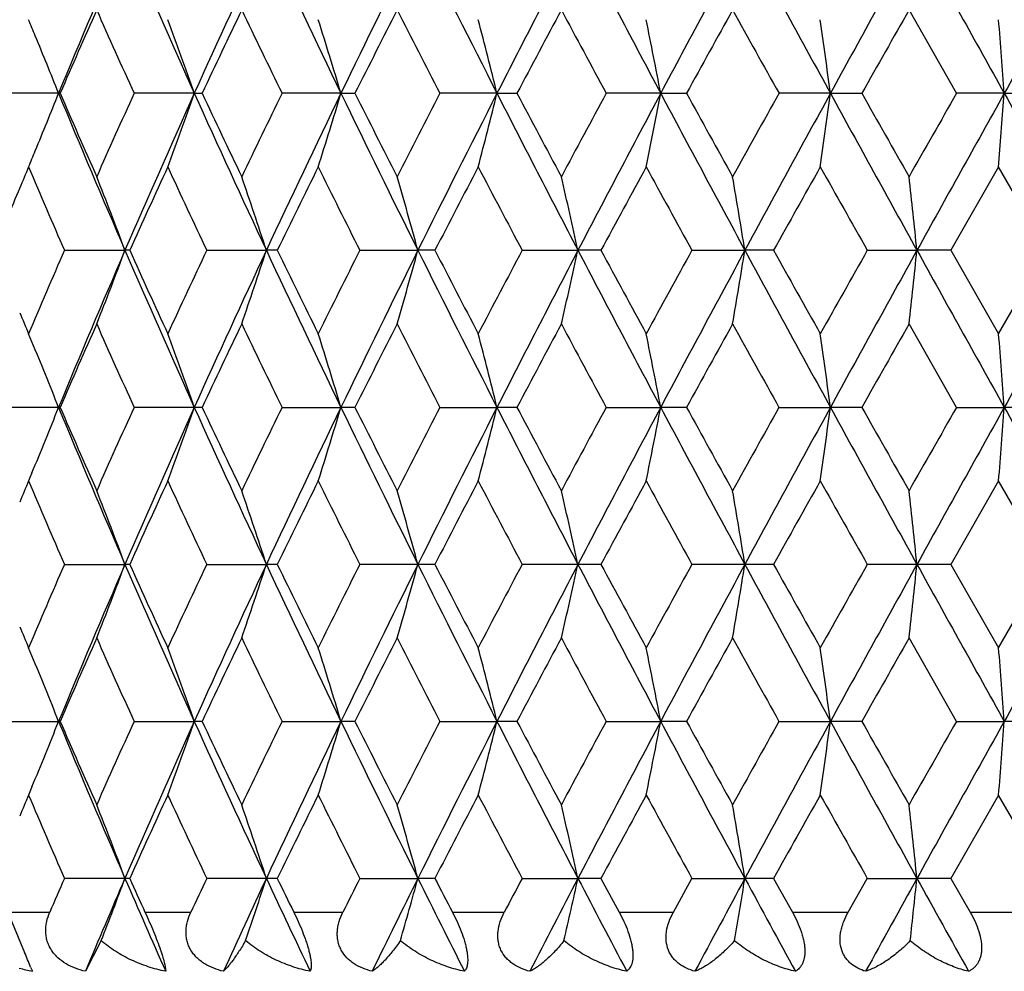
# Model space of a CAD drawing. Units: inches. Extents: x 0 to 11, y 0 to 8.5.
# Drawn here: x 3.3 to 3.5, y 1.7 to 1.9 of the extents above; entities that cross this region are included whole.
import ezdxf

# ---------------------------------------------------------------- set-up
doc = ezdxf.new("R2010")
doc.units = ezdxf.units.IN
doc.header["$LTSCALE"] = 0.605
doc.header["$MEASUREMENT"] = 0
doc.layers.add('ALL_ASSEMBLY_MEMBERS', color=7, linetype='CONTINUOUS')

msp = doc.modelspace()

# ---------------------------------------------------------------- linework, layer by layer
at = {"layer": 'ALL_ASSEMBLY_MEMBERS', "color": 7, "linetype": 'CONTINUOUS'}
for p, q in [((3.4513937579, 1.8860861869), (3.4437071537, 1.8995868053)), ((3.306066427, 1.8860861869), (3.2962147448, 1.8860861869)), ((3.306066427, 1.8860861869), (3.306317472, 1.8860879495)), ((3.3280329452, 1.8860861869), (3.3182860764, 1.8860861869)), ((3.3280329452, 1.8860861869), (3.3292967268, 1.8860879495)), ((3.3517672586, 1.8860861869), (3.3422285225, 1.8860861869)), ((3.3517672586, 1.8860861869), (3.3540303804, 1.8860879495)), ((3.3770177776, 1.8860861869), (3.3677882871, 1.8860861869)), ((3.3770177776, 1.8860861869), (3.38025625, 1.8860879495)), ((3.4035168405, 1.8860861869), (3.3946944306, 1.8860861869)), ((3.4011580329, 1.8741465194), (3.4035168405, 1.8860861869)), ((3.4035168405, 1.8860861869), (3.4076963348, 1.8860879495)), ((3.4309835506, 1.8860861869), (3.422661741, 1.8860861869)), ((3.4293313141, 1.8741465194), (3.4309835506, 1.8860861869)), ((3.4309835506, 1.8860861869), (3.4360597632, 1.8860879495)), ((3.459126754, 1.8860861869), (3.4513937579, 1.8860861869)), ((3.4581986025, 1.8741465194), (3.459126754, 1.8860861869)), ((3.459126754, 1.8860861869), (3.4650458757, 1.8860879495)), ((3.4582086387, 1.8741640481), (3.4504933367, 1.8606633299)), ((3.4659513101, 1.8606633297), (3.4582086387, 1.8741640481)), ((3.3070011973, 1.8606633297), (3.3168138755, 1.8606632748)), ((3.3175715262, 1.8606633297), (3.3168138755, 1.8606632748)), ((3.3300386142, 1.8606633297), (3.3396946051, 1.8606632748)), ((3.3414596094, 1.8606633297), (3.3396946051, 1.8606632748)), ((3.3548225658, 1.8606633297), (3.3642195136, 1.8606632748)), ((3.366973162, 1.8606633297), (3.3642195136, 1.8606632748)), ((3.381090336, 1.8606633297), (3.3901286307, 1.8606632748)), ((3.3938417338, 1.8606633297), (3.3901286307, 1.8606632748)), ((3.4085634799, 1.8606633297), (3.4171473133, 1.8606632748)), ((3.4217805114, 1.8606633297), (3.4171473133, 1.8606632748)), ((3.4369507754, 1.8606633297), (3.4449891567, 1.8606632748)), ((3.4504933367, 1.8606633297), (3.4449891567, 1.8606632748)), ((3.4504933367, 1.8606633299), (3.4582086388, 1.8471629962)), ((3.4582086388, 1.8471629962), (3.4659513101, 1.8606633297)), ((3.4513935142, 1.8352403467), (3.4437071537, 1.8487406857)), ((3.3017510397, 1.845862935), (3.3012092684, 1.8471629962)), ((3.3063168936, 1.8352403467), (3.296214568, 1.8352403467)), ((3.3292960989, 1.8352403467), (3.3182858828, 1.8352403467)), ((3.3422283142, 1.8352403467), (3.3517673948, 1.8352404088)), ((3.3540297097, 1.8352403467), (3.3517673948, 1.8352404088)), ((3.3677880665, 1.8352403467), (3.3770178898, 1.8352404088)), ((3.3802555437, 1.8352403467), (3.3770178898, 1.8352404088)), ((3.3946941998, 1.8352403467), (3.4035169275, 1.8352404088)), ((3.4076956003, 1.8352403467), (3.4035169275, 1.8352404088)), ((3.4226615025, 1.8352403467), (3.4309836114, 1.8352404088)), ((3.4360590083, 1.8352403467), (3.4309836114, 1.8352404088)), ((3.4513935142, 1.8352403467), (3.4591267879, 1.8352404088)), ((3.4650451084, 1.8352403467), (3.4591267879, 1.8352404088)), ((3.3017510268, 1.8246181516), (3.3012092687, 1.8233181495)), ((3.3017510991, 1.8246181244), (3.3012092687, 1.8233181495)), ((3.4582086389, 1.8233181492), (3.4504930594, 1.8098174326)), ((3.4659515891, 1.8098174329), (3.4582086389, 1.8233181492)), ((3.3070014083, 1.8098174329), (3.3168136893, 1.8098174104)), ((3.3175713065, 1.8098174329), (3.3168136893, 1.8098174104)), ((3.330038843, 1.8098174329), (3.3396944429, 1.8098174104)), ((3.3414593729, 1.8098174329), (3.3396944429, 1.8098174104)), ((3.3669729111, 1.8098174329), (3.3548228101, 1.8098174329)), ((3.3938414713, 1.8098174329), (3.3810905932, 1.8098174329)), ((3.42178024, 1.8098174329), (3.4085637472, 1.8098174329)), ((3.4504930594, 1.8098174329), (3.4369510501, 1.8098174329)), ((3.4504930594, 1.8098174326), (3.4582086388, 1.7963168912)), ((3.4582086388, 1.7963168912), (3.4659515891, 1.8098174329)), ((3.4513933521, 1.7843944849), (3.4437071537, 1.7978951491)), ((3.3017510845, 1.7950167605), (3.3012092684, 1.7963168912)), ((3.2962144503, 1.7843944849), (3.3063170167, 1.7843944849)), ((3.318285754, 1.7843944849), (3.3280332075, 1.7843944089)), ((3.3292962326, 1.7843944849), (3.3280332075, 1.7843944089)), ((3.3422281756, 1.7843944849), (3.3517674836, 1.7843944089)), ((3.3540298526, 1.7843944849), (3.3517674836, 1.7843944089)), ((3.3677879196, 1.7843944849), (3.3770179629, 1.7843944089)), ((3.3802556942, 1.7843944849), (3.3770179629, 1.7843944089)), ((3.3946940461, 1.7843944849), (3.4035169841, 1.7843944089)), ((3.4076957569, 1.7843944849), (3.4035169841, 1.7843944089)), ((3.4226613438, 1.7843944849), (3.430983651, 1.7843944089)), ((3.4360591692, 1.7843944849), (3.430983651, 1.7843944089)), ((3.4513933521, 1.7843944849), (3.4591268101, 1.7843944089)), ((3.465045272, 1.7843944849), (3.4591268101, 1.7843944089)), ((3.3017511267, 1.7737717885), (3.3012092683, 1.7724715189)), ((3.3017511982, 1.7737717617), (3.3012092683, 1.7724715189)), ((3.4582086387, 1.772471519), (3.4504934513, 1.7589714572)), ((3.4659511945, 1.7589714571), (3.4582086387, 1.772471519)), ((3.3175716172, 1.7589714571), (3.3070011099, 1.7589714571)), ((3.3414597073, 1.7589714571), (3.3300385193, 1.7589714571)), ((3.3548224645, 1.7589714571), (3.3642195708, 1.7589715401)), ((3.3669732658, 1.7589714571), (3.3642195708, 1.7589715401)), ((3.3810902294, 1.7589714571), (3.3901286765, 1.7589715401)), ((3.3938418424, 1.7589714571), (3.3901286765, 1.7589715401)), ((3.3938418424, 1.7589714572), (3.3967956473, 1.7535116879)), ((3.405564377, 1.7535116879), (3.4085633691, 1.7589714571)), ((3.4085633691, 1.7589714571), (3.4171473473, 1.7589715401)), ((3.4217806236, 1.7589714571), (3.4171473473, 1.7589715401)), ((3.4217806236, 1.7589714572), (3.4248319066, 1.7535116879)), ((3.4338677876, 1.7535116879), (3.4369506616, 1.7589714571)), ((3.4369506616, 1.7589714571), (3.4449891785, 1.7589715401)), ((3.4504934514, 1.7589714571), (3.4449891785, 1.7589715401)), ((3.4504934513, 1.7589714572), (3.4536098681, 1.7535116879)), ((3.2978282181, 1.7535116879), (3.3046416811, 1.7535116879)), ((3.2978282184, 1.7535116879), (3.3005651503, 1.7469780131)), ((3.3200508996, 1.7535116879), (3.3274766848, 1.7535116879)), ((3.344125988, 1.7535116879), (3.3520853803, 1.7535116879)), ((3.3697982815, 1.7535116879), (3.3782069093, 1.7535116879)), ((3.3967956473, 1.7535116879), (3.405564377, 1.7535116879)), ((3.4248319066, 1.7535116879), (3.4338677876, 1.7535116879)), ((3.4536098681, 1.7535116879), (3.4628171177, 1.7535116879)), ((3.3129571386, 1.748893531), (3.3103946485, 1.7439262237)), ((3.3015441487, 1.7446044144), (3.301821771, 1.7439262237))]:
    msp.add_line(p, q, dxfattribs=at)
for centre, radius, start, end in [((4.8875259191, 1.2325128177), 1.7111903091, 156.6218642966, 157.5460487621), ((4.9987982473, 2.6385778089), 1.8324028858, 203.3773033011, 204.2462006482), ((5.1797302736, 1.0520863221), 2.0308468112, 154.9642014194, 155.7533172851), ((5.3318371589, 2.841945779), 2.1987142538, 205.0350799282, 205.7684775969), ((5.5853752841, 0.8078161173), 2.4802562679, 153.577204426, 154.2311604239), ((5.8051825467, 3.1243925515), 2.7256901508, 206.4221964748, 207.0205017106), ((6.1863805563, 0.4533615259), 3.1536041565, 152.4595346379, 152.9792334239), ((6.533500963, 3.5506346246), 3.5450701134, 207.539989612, 208.0043718296), ((7.1763735337, -0.1203622947), 4.2732052532, 151.6086646967, 151.9954421792), ((7.8130681842, 4.2874808712), 4.9969352773, 208.3909851856, 208.7228650167), ((9.1458738064, -1.2457053604), 6.5167544783, 151.0218196061, 151.2770143991), ((10.7109518101, 5.9354444825), 8.3057973278, 208.9779571557, 209.1786246548), ((15.1522716009, -4.6432850114), 13.3926220232, 150.6966644757, 150.8213111822), ((4.8793851741, 1.2047636711), 1.7142767475, 156.0890932902, 156.58174894), ((4.952704571, 2.6269801055), 1.7945048382, 203.9127392203, 204.3851362089), ((5.1779546118, 1.0170630506), 2.0427286287, 154.4034265768, 154.8225778856), ((5.2783572197, 2.8302829909), 2.1540895843, 205.5983711945, 205.997220675), ((5.5938683313, 0.7615388674), 2.5062890264, 152.9944442841, 153.3403205779), ((5.7392791523, 3.1118346255), 2.6695370682, 207.0073074781, 207.3330088812), ((6.2140417528, 0.3877854073), 3.2055032028, 151.8600487935, 152.1333608857), ((6.4443243642, 3.5346710297), 3.466709494, 208.1416554054, 208.3950001093), ((7.2477013012, -0.2250899359), 4.3820897075, 150.9970475489, 151.1986824174), ((7.6717165349, 4.2594890537), 4.8669813858, 209.0046148628, 209.186501092), ((9.3541558925, -1.4577244011), 6.7974217782, 150.4021326463, 150.532922708), ((2.5403919149, 1.5800242063), 0.8245935547, 22.4859028422, 22.6824218071), ((2.6178506856, 1.6370813066), 0.7525702782, 19.3217425492, 20.2863375921), ((2.5532756792, 1.6459878425), 0.8338079779, 16.7355013173, 17.5928041236), ((2.4415007882, 1.6544768676), 0.9637606581, 13.9053248609, 14.6365593163), ((2.2387025084, 1.6626334102), 1.1860536286, 10.8594367507, 11.4463680236), ((1.8283448474, 1.6712261987), 1.6169771701, 7.6359069052, 8.0622841711), ((0.7602522207, 1.6839994975), 2.7064297666, 4.2822099224, 4.5353139658), ((2.6455242669, 1.6238646736), 0.710687039, 21.6520492521, 22.4618032728), ((2.6366600844, 2.1518604318), 0.7202366283, 337.5460020897, 338.3454490135), ((4.8662232857, 2.5306539412), 1.6880630952, 202.447620229, 203.3844667122), ((4.8679519984, 2.5623983172), 1.7017940168, 203.4164442238, 203.912713546), ((4.9401133507, 1.1508375045), 1.7807061332, 155.6130334767, 156.089091094), ((5.0220217335, 1.1233460965), 1.857786441, 155.7597354802, 156.6167605704), ((2.6188514427, 2.1347334431), 0.7515075517, 339.7112037916, 340.6787421925), ((5.151037937, 2.7069246848), 1.9992806306, 204.2404530299, 205.0420282656), ((5.1624266376, 2.7477404167), 2.0255409942, 205.1756437619, 205.5983517757), ((5.2610333161, 0.950263263), 2.1348480932, 154.0009818926, 154.4034262378), ((5.3640718731, 0.9149192007), 2.2343981688, 154.2373787561, 154.9590637187), ((2.584576934, 2.1166071656), 0.8010745321, 342.3820025885, 343.2758272681), ((5.5447760082, 2.9444705511), 2.4350492476, 205.7627691173, 206.4288660328), ((5.571656253, 2.9993975021), 2.4813968888, 206.6579445874, 207.0072905506), ((5.7139957662, 0.6733150015), 2.6411178472, 152.6652387915, 152.9944448491), ((5.8527909934, 0.6238130371), 2.778990198, 152.9852359813, 153.5720658333), ((2.5234731394, 2.0970425758), 0.8792270663, 345.3144698786, 346.1173676611), ((6.1242588639, 3.2867740623), 3.0837088239, 207.014876789, 207.5463551492), ((6.1795332297, 3.3660359134), 3.1664188003, 207.8649523095, 208.1416380112), ((6.4037754596, 0.2593057748), 3.4206699853, 151.6032949783, 151.8600495069), ((6.611197864, 0.1806210197), 3.6328816365, 152.0012405642, 152.4543979941), ((7.0682504825, 3.8345645861), 4.1505229477, 207.9988415602, 208.3970515638), ((7.1862072909, 3.9633128024), 4.3118467945, 208.7996751964, 209.0045948373), ((7.5953582106, -0.4448239354), 4.7795959897, 150.8118361928, 150.9970478525), ((7.9636706629, -0.5972728149), 5.1683966943, 151.28264005, 151.6035097477), ((8.9070943321, 4.8863329586), 6.2441388504, 208.7174147597, 208.9837512351), ((9.2122670031, 5.1495137134), 6.6343455445, 209.4654698418, 209.5994748039), ((10.204231407, -1.9675939663), 7.7750670118, 150.2876486999, 150.4021321579), ((11.1265341144, -2.3943760522), 8.7813149705, 150.8268085307, 151.0166096588), ((14.2097463458, 7.8878120852), 12.3124544818, 209.1732212082, 209.3088031338), ((2.632577719, 2.1535640177), 0.7246601657, 337.3199881189, 337.5447998062), ((4.7888615391, 1.2438640458), 1.6156693262, 157.0382229506, 157.1692764543), ((4.8220294485, 2.5186167488), 1.6517303969, 202.9649666381, 203.4745632829), ((5.0208612797, 1.0904520642), 1.8693371494, 155.2130112114, 155.6679740666), ((5.1004672019, 2.6947125133), 1.9570527394, 204.7889906468, 205.2251320159), ((5.3726194017, 0.872077607), 2.2589625569, 153.6658966621, 154.047351234), ((5.4838499885, 2.9313978653), 2.3831135543, 206.3360726312, 206.6988250232), ((5.8781339902, 0.5647275851), 2.825841142, 152.3946125869, 152.7030810852), ((6.0449531881, 3.2709459419), 3.0141437161, 207.6073159646, 207.8973093147), ((6.6707114068, 0.0912825854), 3.7240546549, 151.3963757153, 151.6326984209), ((6.9514758093, 3.8102980859), 4.0439217916, 208.6055127159, 208.8236176648), ((8.1117153095, -0.7569195545), 5.3709616054, 150.6678323816, 150.8329002726), ((8.6924149491, 4.8317741671), 6.0371684828, 209.3340230047, 209.481103096), ((2.6150896241, 1.5978892437), 0.7493110945, 20.5293711724, 21.5059904031), ((2.5596490351, 1.6061130445), 0.8205284341, 18.0729225334, 18.950866205), ((2.4651833397, 1.6136733055), 0.9323465487, 15.3617353883, 16.1229574669), ((2.2984171258, 1.6202503213), 1.11786958, 12.4192532084, 13.0457320335), ((1.9781201518, 1.6255659772), 1.4581049039, 9.2785774804, 9.7535983066), ((1.2381814119, 1.6293955375), 2.2188927844, 5.9826117667, 6.2922417832), ((4.7515821776, 1.2595485704), 1.5752248578, 157.1689477954, 157.5546559788), ((4.8103159568, 1.2077168733), 1.6389918673, 156.5228707045, 157.0364156818), ((4.8890919746, 1.1810149556), 1.7128865283, 156.6226302145, 157.5458957054), ((2.6151619603, 2.1234027101), 0.7492312199, 338.4944220795, 339.471166533), ((5.0004343197, 2.5884657961), 1.8341958211, 203.3780656959, 204.2461143601), ((5.0072734098, 2.6246873364), 1.8544069504, 204.330816639, 204.7894317083), ((5.0846255333, 1.0339804317), 1.9395823959, 154.7722831203, 155.212342646), ((5.1815717632, 1.0004058605), 2.0328684867, 154.9648516943, 155.7531797279), ((2.5597282489, 2.1151803829), 0.8204428531, 341.0495054581, 341.9275602873), ((5.3337666749, 2.7920285878), 2.2008554623, 205.0357273181, 205.7684118921), ((5.3537284479, 2.8400050024), 2.2379311852, 205.9515061561, 206.3365366971), ((5.461402962, 0.8010991833), 2.3580409552, 153.2985980437, 153.6651991557), ((5.5876094117, 0.7558860305), 2.4827394947, 153.5777392019, 154.231038769), ((2.4652732222, 2.1076214955), 0.9322514669, 343.8773655381, 344.6386827429), ((5.807532765, 3.0747428368), 2.7283271116, 206.4227290016, 207.0204561569), ((5.850083355, 3.1420640939), 2.794248405, 207.2958460572, 207.6077952212), ((6.0107117141, 0.4683584851), 2.9754699415, 152.1001362323, 152.393892229), ((6.1892133901, 0.4010645879), 3.1567869452, 152.4599548333, 152.9791279587), ((2.2985245277, 2.1010457109), 1.1177581282, 346.9545344142, 347.5810904861), ((6.5365004481, 3.501382128), 3.5484664249, 207.5404081361, 208.0043458763), ((6.6243973167, 3.6049628442), 3.6713853202, 208.366293053, 208.6060007536), ((6.8925646005, -0.0567532927), 3.9767763719, 151.173855198, 151.3956378548), ((7.1802254291, -0.1732640378), 4.277571416, 151.6089715414, 151.9953531395), ((1.9782593044, 2.0957311284), 1.4579628246, 350.2466041993, 350.7216827734), ((7.8171981289, 4.2388975899), 5.0016442934, 208.3912908363, 208.7228580724), ((8.0196569251, 4.4267652733), 5.2654863688, 209.1661438653, 209.3345146558), ((8.5663778559, -1.0394896297), 5.8925299627, 150.516394697, 150.6670817694), ((9.1518430584, -1.2998316856), 6.5235657312, 151.0220142884, 151.2769420196), ((1.2383900755, 2.0919025516), 2.218682291, 353.7078905849, 354.0175575667), ((10.7175408148, 5.8882798397), 8.3133448631, 208.9781509915, 209.1786361439), ((15.1652841815, -4.7014117663), 13.4075330535, 150.6967478955, 150.8212557345), ((4.7783803216, 2.4730549706), 1.6042989385, 202.8308238765, 202.9628535221), ((4.8818064669, 1.1528639068), 1.716917296, 156.0896996528, 156.5815866028), ((4.9497574452, 2.5748045739), 1.7912718122, 203.912077168, 204.3853160909), ((5.1814679087, 0.9645591699), 2.0466133305, 154.4040646009, 154.8224108397), ((5.2740145928, 2.7773274808), 2.1492618254, 205.597676291, 205.997412564), ((5.5992212447, 0.7079972676), 2.512282227, 152.9951070931, 153.3401503875), ((5.7325241735, 3.0575080159), 2.6619382245, 207.0065869834, 207.3332106251), ((6.2228502115, 0.3322714933), 3.2154719435, 151.8607304135, 152.1331888899), ((6.4328607868, 3.4776426441), 3.4536852082, 208.1409156219, 208.3952098259), ((7.264205522, -0.2850245468), 4.4009308099, 150.9977427943, 151.1985097714), ((7.64907707, 4.1960184856), 4.8410600048, 209.0038612654, 209.1867171399), ((9.3939395929, -1.5310721055), 6.8431279824, 150.4028369629, 150.53275043), ((2.5910674593, 1.5766744855), 0.7810087696, 19.333526974, 20.2631414119), ((2.5188680591, 1.5846071258), 0.869792128, 16.7474160454, 17.5693822658), ((2.394226749, 1.5917121359), 1.0125139239, 13.9171413249, 14.6132817513), ((2.1665461626, 1.5976890663), 1.2595742589, 10.8708909919, 11.4236590724), ((1.6958590302, 1.6022851909), 1.7506928473, 7.6467191003, 8.0406013133), ((0.3954575396, 1.6053062669), 3.0722856269, 4.2921092917, 4.5151149079), ((2.6328623972, 1.5679285823), 0.724333846, 21.6567356213, 22.5636970266), ((2.632766077, 2.1025992125), 0.7244407038, 337.4358143022, 338.3426226007), ((4.866782799, 2.4800200332), 1.6886609478, 202.4470176812, 203.3835303406), ((4.8693363457, 2.5121281457), 1.703292958, 203.4157100777, 203.9115459635), ((4.9394837651, 1.100307231), 1.7800026005, 155.6139198443, 156.0901685977), ((5.0221368201, 1.0724289633), 1.8579205318, 155.7591841238, 156.6161540913), ((2.5909521779, 2.09385526), 0.7811337484, 339.7364429707, 340.6658860283), ((5.1517556721, 2.6563823031), 2.0000595031, 204.2399383268, 205.0411998177), ((5.1644019893, 2.6977925457), 2.0277105132, 205.1748653172, 205.5971234275), ((5.2600688941, 0.8999260197), 2.1337585103, 154.001907188, 154.4045591532), ((5.3641246861, 0.8640278533), 2.2344654161, 154.2369135023, 154.9585820285), ((2.5187388116, 2.0859208077), 0.86992947, 342.4302495289, 343.2520653327), ((5.5457426684, 2.8940710877), 2.4361136894, 205.7623423768, 206.4281472443), ((5.574619791, 2.949999844), 2.4846949605, 206.6571307623, 207.0060146562), ((5.7124502458, 0.6233174585), 2.6393555695, 152.6661937643, 152.9956210766), ((5.8527126265, 0.5729866174), 2.778911489, 152.984856594, 153.571706964), ((2.3940753107, 2.0788141998), 1.0126718647, 345.3864058664, 346.0824197312), ((6.1256560102, 3.2366200509), 3.0852676413, 207.0145373818, 207.5457467516), ((6.1843348216, 3.3176758171), 3.1718252666, 207.8641108857, 208.1403260526), ((6.4010929552, 0.2099762585), 3.4175893307, 151.6042716209, 151.8612585366), ((6.6108141988, 0.1299581545), 3.6324569308, 152.0009464083, 152.4541594704), ((2.1663564952, 2.0728359759), 1.2597688632, 348.5760925567, 349.1287606102), ((7.0705123148, 3.7849005659), 4.1530747524, 207.9985884949, 208.396553776), ((7.195044963, 3.9172510968), 4.3218958755, 208.798812931, 209.00325678), ((7.5899808493, -0.4925714573), 4.7733906537, 150.8128275462, 150.9982805595), ((7.9624283866, -0.6474595025), 5.1669904781, 151.2824303953, 151.6033890129), ((1.6955931724, 2.0682389758), 1.7509621093, 351.9592216171, 352.3530326266), ((8.9116199208, 4.8379457567), 6.2492890605, 208.7172469821, 208.9833641559), ((9.2330208326, 5.1102761037), 6.6581247812, 209.4645926473, 209.5981194006), ((10.1896934878, -2.0099876181), 7.7582513903, 150.2886486097, 150.4033805221), ((11.1216919017, -2.4425406222), 8.7757800036, 150.8266827762, 151.0166043797), ((0.3949832662, 2.0652177161), 3.0727618006, 355.484784987, 355.7077499472), ((14.2250748623, 7.8455031547), 12.3299998465, 209.1731378187, 209.3085270357), ((4.7785649648, 1.1973327554), 1.6045053962, 157.036647224, 157.1687136972), ((4.8239581305, 2.4686220621), 1.6538383345, 202.9660488449, 203.4749987805), ((5.016723182, 1.041469425), 1.8647991198, 155.2116814952, 155.6677542832), ((5.1032774313, 2.6452076347), 1.9601662889, 204.790136166, 205.2255875308), ((5.3665043713, 0.8241975464), 2.2521664694, 153.6645074875, 154.0471157503), ((5.4881195705, 2.8827210692), 2.3879022763, 206.3372682053, 206.6992956984), ((5.8685246098, 0.5188269401), 2.8150341655, 152.3931776165, 152.7028326617), ((6.051892003, 3.2238021487), 3.0220080985, 207.6085500345, 207.897790947), ((6.6540369677, 0.0494210583), 3.7051140426, 151.3949067779, 151.632439487), ((6.9640995746, 3.7664383245), 4.0583494592, 208.6067752608, 208.8241066192), ((8.077186049, -0.7885223505), 5.3314325349, 150.666339777, 150.8326329496), ((8.720785899, 4.7970272835), 6.0697885798, 209.3353052795, 209.4815961913), ((2.6147424731, 1.546917182), 0.7496802803, 20.5291041813, 21.5052256607), ((2.5592618698, 1.5551445016), 0.8209344015, 18.0726829314, 18.9501779927), ((2.464735686, 1.5627079975), 0.9328097193, 15.361527991, 16.1223601268), ((2.2978719358, 1.5692878276), 1.1184269885, 12.4190827872, 13.045239955), ((1.9773997277, 1.574605758), 1.4588342599, 9.2784484307, 9.7532248892), ((1.2370745605, 1.5784369573), 2.2200053037, 5.982527732, 6.2919982327), ((4.8126732921, 1.1558459783), 1.6415622087, 156.5228319654, 157.0355824169), ((4.8869941252, 1.131078204), 1.7106003366, 156.6227026585, 157.5472023331), ((2.6147508514, 2.0727113878), 0.749670242, 338.4949747426, 339.471118681), ((4.9978951025, 2.5365144627), 1.8314265815, 203.3778392356, 204.2472080121), ((5.0035799938, 2.5721690792), 1.8503527574, 204.330748193, 204.79037679), ((5.0880407519, 0.9815241992), 1.9433580197, 154.7722472414, 155.2114602166), ((5.1791561467, 0.9506917644), 2.0302010333, 154.9649442308, 155.7543084046), ((2.5592705582, 2.0644844688), 0.8209243269, 341.0500025846, 341.927517124), ((5.3307073964, 2.7397444584), 2.1974751183, 205.0355040092, 205.7693216773), ((5.348262656, 2.7864961606), 2.2318514186, 205.9514383126, 206.3375251793), ((5.4665610193, 0.747657496), 2.3638151357, 153.2985650701, 153.6642778294), ((5.5847618796, 0.7064603636), 2.4795575772, 153.5778500972, 154.2319885493), ((2.4647449289, 2.0569213601), 0.9327993593, 343.8777968289, 344.6386451941), ((5.8036966965, 3.0219793048), 2.7240385553, 206.4225105507, 207.021183269), ((5.8414966884, 3.0867835537), 2.7845844212, 207.2957792885, 207.6088172567), ((6.0190361594, 0.413103411), 2.9848897584, 152.1001061739, 152.3929409599), ((6.1857533212, 0.3520308591), 3.1528811668, 152.4600824513, 152.9798993995), ((2.297882137, 2.050341903), 1.1184159312, 346.9548895563, 347.5810594898), ((6.5313913884, 3.4478573383), 3.5426977301, 207.5401960003, 208.0048923822), ((6.6095415303, 3.5460911527), 3.6545004173, 208.3662277538, 208.6070478036), ((6.907563865, -0.1158560329), 3.9938978606, 151.1738280518, 151.3946644074), ((7.1758448368, -0.2217301477), 4.2725862384, 151.6091143731, 151.9959475245), ((1.9774115653, 2.0450243519), 1.4588218176, 350.2468736055, 350.7216592102), ((7.8096460048, 4.1839495717), 4.9930500686, 208.3910862853, 208.7232262583), ((7.9891504503, 4.3588870462), 5.230547441, 209.1660803743, 209.3355792836), ((8.5995297562, -1.1090821746), 5.930614961, 150.516370466, 150.6660929168), ((9.1460057474, -1.3474244656), 6.5168832293, 151.0221709599, 151.2773607528), ((1.2370889199, 2.0411936352), 2.2199905817, 353.7080662486, 354.017542178), ((10.7035560419, 5.8296566718), 8.2973430489, 208.9779551713, 209.1788280365), ((15.1583127426, -4.7482995412), 13.3995164737, 150.6969171564, 150.821499898), ((4.7765842989, 2.4214723063), 1.6023578794, 202.8313909226, 202.9636579546), ((4.8806762663, 1.1025444358), 1.7156708707, 156.0904624835, 156.5827150724), ((4.950688777, 2.5243431902), 1.7922789169, 203.9112357593, 204.3842165635), ((5.1797866874, 0.9145507272), 2.0447354563, 154.4048665659, 154.8236036293), ((5.2753448094, 2.7270823714), 2.1507208957, 205.5967912043, 205.9962624848), ((5.596607035, 0.6585249431), 2.5093295209, 152.9959396419, 153.3413940927), ((5.7345385128, 3.0076411526), 2.6641773177, 207.0056677296, 207.3320216414), ((6.2184735962, 0.2838210831), 3.2104830469, 151.8615861195, 152.1344718382), ((6.4361987018, 3.4285177721), 3.4574400868, 208.1399704602, 208.3939920338), ((7.2558795743, -0.331178054), 4.3913740288, 150.9986152098, 151.1998218326), ((7.6555254409, 4.1486546455), 4.8483878322, 209.0028973639, 209.1854793168), ((9.3735820738, -1.5702333617), 6.8196558736, 150.4037204196, 150.5340827358), ((2.5910165555, 1.5258013765), 0.7810658755, 19.3341646915, 20.2637064803), ((2.5188120057, 1.533735301), 0.8698533305, 16.7479793453, 17.5698828429), ((2.394162265, 1.5408414613), 1.0125825206, 13.9176179362, 14.613706459), ((2.1664668522, 1.5468193593), 1.2596566728, 10.8712691204, 11.4239968439), ((1.695749868, 1.5514162281), 1.7508041337, 7.6469883556, 8.0408423023), ((0.3952673001, 1.5544377935), 3.0724770369, 4.2922616656, 4.5152514667), ((2.6328225591, 1.5170572241), 0.7243803393, 21.6574334833, 22.5643260343), ((2.6329245862, 2.0516804525), 0.7242666406, 337.4362945267, 338.343347893), ((4.8688442474, 2.4300578132), 1.6909035512, 202.4480255011, 203.3832939542), ((4.8710358454, 2.4620498805), 1.7051574261, 203.4166861978, 203.9119559294), ((4.9369513769, 1.0505734256), 1.7772371102, 155.6128661533, 156.0898329311), ((5.0249385708, 1.0203535949), 1.8609798971, 155.7600864381, 156.615641914), ((2.5911326085, 2.0429364174), 0.7809394746, 339.7368283303, 340.6665487245), ((5.1540965877, 2.6066233745), 2.0026402423, 204.2408020079, 205.0410290627), ((5.1669005947, 2.6481612927), 2.0304883377, 205.175893337, 205.5975536586), ((5.2563764574, 0.8508350803), 2.1296705864, 154.0008001835, 154.4042058415), ((5.3675416767, 0.8115656724), 2.2382451493, 154.2376719548, 154.9581172317), ((2.5189414518, 2.0350045747), 0.8697152721, 342.4305911235, 343.2526507593), ((5.5484494002, 2.8445653324), 2.4391338277, 205.7630615822, 206.4280403913), ((5.5784637361, 2.9011355509), 2.4890192266, 206.658199292, 207.0064606685), ((5.7067657633, 0.5753503225), 2.6329840752, 152.6650449688, 152.9952539443), ((5.857068425, 0.5199533626), 2.783785454, 152.9854717452, 153.5712911259), ((2.394312982, 2.0279003046), 1.0124249112, 345.3866958628, 346.0829151148), ((6.1288492519, 3.1874369035), 3.0888677027, 207.0151129759, 207.5457017819), ((6.1907005784, 3.2702642512), 3.1790579437, 207.8652100251, 208.1407839558), ((6.3915559929, 0.1642062131), 3.4067861049, 151.6030910392, 151.8608809094), ((6.6167577401, 0.0759861062), 3.6391723076, 152.0014195086, 152.4537937219), ((2.1666540233, 2.0219240489), 1.2594642964, 348.5763233181, 349.1291536676), ((7.0743476354, 3.736129309), 4.1574351216, 207.9990219169, 208.396568613), ((7.2069975026, 3.8730726044), 4.3355818573, 208.7999340999, 209.0037231948), ((7.5714308826, -0.5331699843), 4.7521988337, 150.8116238819, 150.997895322), ((7.9715756981, -0.7032828767), 5.177404216, 151.2827628713, 151.6030742573), ((1.6960086788, 2.0173285655), 1.7505417663, 351.9593863354, 352.3533125327), ((8.9161230102, 4.7896033085), 6.2544411677, 208.7175397585, 208.9834368293), ((9.2616488127, 5.075756067), 6.6910803132, 209.4657283385, 209.5985913492), ((10.1409818344, -2.0332248284), 7.7022601414, 150.2874295441, 150.4029902062), ((11.1401112116, -2.5036356095), 8.7968586902, 150.8268758517, 151.0163414707), ((0.3957145639, 2.0143083135), 3.0720278308, 355.4848783662, 355.707908356), ((4.7811516176, 1.1454074298), 1.6073079136, 157.0372157599, 157.168999962), ((4.8204077078, 2.4162506438), 1.6499743816, 202.9654028212, 203.4755196664), ((5.0210055323, 0.9886676286), 1.8695066439, 155.21230748, 155.6672096325), ((5.0981556812, 2.5919698486), 1.9545139084, 204.789453668, 205.2261429504), ((5.3728670781, 0.7702301553), 2.2592532545, 153.6651618509, 154.0465513046), ((5.4804023138, 2.8280211291), 2.3792765491, 206.3365569597, 206.6998791195), ((5.8785700674, 0.4627647944), 2.8263528101, 152.3938538903, 152.7022537677), ((6.0394394974, 3.166399698), 3.0079353523, 207.6078167701, 207.8983966527), ((6.6715401154, -0.0109193293), 3.7250260892, 151.3955993539, 151.6318507599), ((6.941592024, 3.7032566428), 4.0326835184, 208.6060258104, 208.8247296367), ((8.1135680375, -0.8597379853), 5.3731283515, 150.6670437683, 150.8320384034), ((8.6705324729, 4.7178474717), 6.0120982897, 209.334544742, 209.4822321677), ((2.6151973462, 1.4962474521), 0.7491927722, 20.5286812006, 21.5054975436), ((2.5597674709, 1.5044692697), 0.8204010277, 18.0723028694, 18.9504221762), ((2.465318366, 1.5120277074), 0.9322041796, 15.3611986114, 16.1225716525), ((2.2985794385, 1.5186031371), 1.1177015291, 12.4188118273, 13.0454138919), ((1.9783322528, 1.5239175106), 1.4578886353, 9.2782430534, 9.7533566804), ((1.2385045468, 1.5277461465), 2.2185670179, 5.9823938994, 6.2920840906), ((4.8333482941, 1.0961237636), 1.6640621358, 156.5261114197, 156.7309008747), ((4.9097670178, 1.0704226422), 1.7353959347, 156.6237389248, 157.1638008714), ((2.6138312551, 2.0222232834), 0.7506571485, 338.646525326, 339.4701668707), ((4.9755104036, 2.4759002814), 1.8070032468, 203.3751688782, 203.8959040124), ((4.9874097973, 2.5139525345), 1.8325817786, 204.3290715041, 204.5165470725), ((5.115687586, 0.9177777606), 1.9738666176, 154.7755469678, 154.9506078228), ((5.2098226341, 0.885567953), 2.0640282015, 154.9660714752, 155.426162427), ((2.558034506, 2.0140555988), 0.8222289789, 341.1863171195, 341.9266176417), ((5.2996703566, 2.6742978554), 2.1631751995, 205.0329987151, 205.4736125349), ((5.3261228844, 2.7248016586), 2.2071963901, 205.9497275314, 206.1074529403), ((5.5053105316, 0.6774756995), 2.4071211022, 153.3018513284, 153.4472241962), ((5.6282254958, 0.6340773186), 2.528064445, 153.579051695, 153.9591836289), ((2.4630793354, 2.0065469355), 0.934530524, 343.9960531048, 344.63782816), ((5.7580097353, 2.9483104481), 2.6729680862, 206.4201819052, 206.7808605578), ((5.8091800472, 3.0191671446), 2.7481752371, 207.2940487933, 207.4222126503), ((6.0775917913, 0.3314498659), 3.0510553202, 152.1033606251, 152.2193088129), ((6.2525618452, 0.2664282712), 3.2281897488, 152.4613524248, 152.7620962224), ((2.2955901214, 2.0000148248), 1.1207660388, 347.0522622684, 347.580358969), ((6.4573593327, 3.3582601952), 3.4591369011, 207.5380442946, 207.8194518258), ((7.2933358792, -0.3359617499), 4.4060847727, 151.6104553804, 151.8326151086), ((1.9740890173, 1.9947355005), 1.4621908183, 350.3207367966, 350.7211100002), ((7.6683215353, 4.0565281045), 4.8323129187, 208.3891035063, 208.5920735299), ((9.412073191, -1.5454259087), 6.820933522, 151.0235922582, 151.1679564165), ((1.2316485361, 1.9909322182), 2.225462324, 353.75622727, 354.0171754524), ((10.3286975712, 5.5709249283), 7.8686993759, 208.976127698, 209.1014316868), ((2.8925887969, 1.5773181661), 0.4418474494, 22.2473831922, 22.5803285472), ((3.3063295125, 1.7667745401), 0.0232887374, 253.4330709625, 258.839451469)]:
    msp.add_arc(centre, radius, start, end, dxfattribs=at)
for points, knots in [([(3.3103946485, 1.7439262237), (3.3098454678, 1.7440559159), (3.3087668865, 1.7443815375), (3.3072504381, 1.745102197), (3.3061273555, 1.7459225348), (3.3053710549, 1.7467109192), (3.3048870849, 1.7473608174), (3.3044998755, 1.7480662107), (3.3042154239, 1.7488143405), (3.3040380251, 1.7495925703), (3.3039698787, 1.7503876373), (3.3040028339, 1.7511869209), (3.3041733097, 1.7522464327), (3.3044290457, 1.7530172169), (3.3046416811, 1.7535116879)], [0, 0, 0, 0, 0.1298203216, 0.2582660263, 0.3846414748, 0.4471358519, 0.509054515, 0.5705110512, 0.6316613117, 0.6926043957, 0.7535411365, 0.8147081313, 0.8761692172, 1, 1, 1, 1]), ([(3.3200508999, 1.7535116879), (3.320522282, 1.7524781057), (3.3212039287, 1.7509224323), (3.3220242882, 1.7488683487), (3.3225446251, 1.7474513756), (3.3229437318, 1.7462281427), (3.3231842331, 1.7453526143), (3.3233076852, 1.7447790459), (3.3233644069, 1.7444438164), (3.3233950888, 1.7441663837), (3.3234004906, 1.7439999604), (3.3233982062, 1.7439262237)], [0, 0, 0, 0, 0.3343184071, 0.4996931103, 0.6508790029, 0.7784677029, 0.8782768984, 0.9179008513, 0.9510898899, 0.9782892843, 1, 1, 1, 1]), ([(3.3327415236, 1.7439262237), (3.3322061973, 1.7440556563), (3.3311574585, 1.7443801508), (3.329928083, 1.7449847767), (3.3290396686, 1.7455977915), (3.3284348247, 1.7461221624), (3.3279018597, 1.7467118869), (3.3274520676, 1.7473623961), (3.3271003512, 1.7480682798), (3.3268522724, 1.7488167675), (3.3267112395, 1.7495950886), (3.3266787757, 1.7503898888), (3.3267461442, 1.7511887751), (3.3269607211, 1.7522494081), (3.3272460594, 1.7530182181), (3.3274766848, 1.7535116879)], [0, 0, 0, 0, 0.1285165305, 0.2552636663, 0.3178845195, 0.3799706162, 0.4416292989, 0.5028851973, 0.5639407916, 0.6250249213, 0.6862785392, 0.7479063169, 0.8101085452, 0.8728950177, 1, 1, 1, 1]), ([(3.3441259884, 1.7535116879), (3.3443749265, 1.7530037002), (3.3448607431, 1.7519709997), (3.3455268715, 1.750408607), (3.3460163322, 1.7491030485), (3.3463456744, 1.7480931652), (3.3465490492, 1.7473941371), (3.3467108358, 1.7467469243), (3.3468314271, 1.7461591166), (3.3469116082, 1.7456344702), (3.3469535078, 1.7451741804), (3.3469605039, 1.7447770173), (3.3469358375, 1.7444402227), (3.3468825295, 1.7441606808), (3.3468251208, 1.7439971937), (3.3467915661, 1.7439262237)], [0, 0, 0, 0, 0.1677660313, 0.3383780525, 0.503581109, 0.5810547093, 0.6533502651, 0.7194358984, 0.7788457433, 0.8312388574, 0.8767518558, 0.9158129537, 0.9489160133, 0.9767191746, 1, 1, 1, 1]), ([(3.3568062818, 1.7439262237), (3.3562902078, 1.7440554504), (3.355281376, 1.744379458), (3.3541057527, 1.744984669), (3.353264572, 1.7455981748), (3.3525099775, 1.7462951653), (3.3518939391, 1.747130962), (3.3514787633, 1.7480706685), (3.3512696032, 1.7488194275), (3.3511664992, 1.7495976003), (3.3511700026, 1.750391924), (3.3512709644, 1.7511902771), (3.3515272997, 1.752251504), (3.3518390334, 1.7530187271), (3.3520853803, 1.7535116879)], [0, 0, 0, 0, 0.1263752075, 0.2507218773, 0.3121635874, 0.3731816733, 0.4943500942, 0.555191325, 0.6164841363, 0.6783794155, 0.7410574478, 0.8046510488, 0.8690924978, 1, 1, 1, 1]), ([(3.3697982819, 1.7535116879), (3.3700606568, 1.7530059868), (3.370563636, 1.7519777114), (3.3712245937, 1.7504149136), (3.3716782437, 1.7491060006), (3.3719560555, 1.7480939712), (3.3721118953, 1.7473944223), (3.3722172393, 1.7467465171), (3.3722741188, 1.7461578248), (3.3722843464, 1.745632048), (3.3722511078, 1.7451704148), (3.3721788534, 1.7447716674), (3.3720714799, 1.744433193), (3.3719325545, 1.7441523174), (3.3718158553, 1.743994363), (3.3717538752, 1.7439262237)], [0, 0, 0, 0, 0.1683762233, 0.3381385929, 0.5012231691, 0.5773347636, 0.6482046775, 0.7129371014, 0.7712138515, 0.8228571757, 0.8681758073, 0.9077783532, 0.9423560524, 0.9727769416, 1, 1, 1, 1]), ([(3.3823338308, 1.7439262237), (3.381842252, 1.7440552866), (3.3808830894, 1.7443790956), (3.3797738186, 1.7449853226), (3.378989376, 1.7455989727), (3.3782897745, 1.746298642), (3.3777330176, 1.7471371913), (3.3773764522, 1.7480736891), (3.3772086617, 1.7488223675), (3.3771445961, 1.7496001619), (3.3771973621, 1.7506669451), (3.3775044613, 1.7520067091), (3.3779472474, 1.7530187901), (3.3782069093, 1.7535116879)], [0, 0, 0, 0, 0.123250288, 0.2444336654, 0.3044376442, 0.3642246195, 0.483934848, 0.5447411785, 0.6065067749, 0.6693587614, 0.7334149368, 0.864898067, 1, 1, 1, 1]), ([(3.3967956477, 1.7535116879), (3.3970685709, 1.7530082518), (3.3975835398, 1.7519841644), (3.3982328345, 1.7504203771), (3.3986458812, 1.749107789), (3.3988688866, 1.7480939972), (3.3989754733, 1.7473936138), (3.3990230466, 1.7467446841), (3.3990152702, 1.7461548329), (3.3989546943, 1.7456274657), (3.398817037, 1.7450413086), (3.3985920664, 1.7445362391), (3.3982810604, 1.744145849), (3.3981093682, 1.7439926831), (3.3980205268, 1.7439262237)], [0, 0, 0, 0, 0.167143936, 0.3342752189, 0.4937532075, 0.5679686293, 0.6370737941, 0.7003526913, 0.7576657319, 0.8090242477, 0.8549187351, 0.9332276162, 0.9676168153, 1, 1, 1, 1]), ([(3.4090535721, 1.7439262237), (3.4085914082, 1.7440551853), (3.4076910375, 1.7443792496), (3.4066602478, 1.7449868346), (3.4059414217, 1.7456002722), (3.4053038901, 1.7463038964), (3.4046852503, 1.7473636635), (3.4044020975, 1.7485809524), (3.4043701383, 1.7496023917), (3.4044705299, 1.7506702064), (3.4048257308, 1.7520076798), (3.4052939202, 1.7530184233), (3.405564377, 1.7535116879)], [0, 0, 0, 0, 0.1191075987, 0.2363570525, 0.2946800901, 0.3531117332, 0.4715018586, 0.5947464894, 0.6588939184, 0.7246631889, 0.8603570497, 1, 1, 1, 1]), ([(3.424831907, 1.7535116879), (3.4251124428, 1.7530104277), (3.425634165, 1.7519903261), (3.4261661976, 1.7506705278), (3.4264937256, 1.7496079163), (3.4266776374, 1.748835943), (3.4267987529, 1.748093162), (3.426854775, 1.7473917266), (3.4268436495, 1.7467414223), (3.4267509641, 1.745987989), (3.4265453577, 1.7453143765), (3.4262254772, 1.7447587134), (3.4259555342, 1.7444206305), (3.4256515792, 1.7441418887), (3.4254278644, 1.7439918188), (3.4253130879, 1.7439262237)], [0, 0, 0, 0, 0.164416474, 0.3275653198, 0.4065489164, 0.4825071566, 0.5545289148, 0.6217508455, 0.6836639425, 0.7403160182, 0.8388302333, 0.882398796, 0.9232175482, 0.9621610933, 1, 1, 1, 1]), ([(3.4366822699, 1.7439262237), (3.4362540756, 1.7440551728), (3.4354208475, 1.7443801439), (3.434480032, 1.7449894935), (3.4338350956, 1.7456021886), (3.4334123136, 1.7461291975), (3.4330623154, 1.7467216057), (3.4326991511, 1.7476049427), (3.4325342529, 1.7485883437), (3.4325544368, 1.7496043794), (3.4326634137, 1.7503965119), (3.4328567461, 1.7511927301), (3.4332191876, 1.7522526996), (3.4335891659, 1.7530176609), (3.4338677876, 1.7535116879)], [0, 0, 0, 0, 0.1137829388, 0.2262253854, 0.2826008923, 0.3395457953, 0.3975706909, 0.4570624393, 0.5817992676, 0.6475237457, 0.7152640175, 0.7847885456, 0.8556866848, 1, 1, 1, 1]), ([(3.4536098685, 1.7535116879), (3.4538950644, 1.7530124554), (3.4544183977, 1.7519955157), (3.455025175, 1.7504278547), (3.4553435356, 1.749107218), (3.4554494253, 1.7480915219), (3.4554539501, 1.7473887388), (3.4553839909, 1.7467374725), (3.4552461581, 1.7461451838), (3.4550451774, 1.7456162836), (3.4547878586, 1.7451528618), (3.4544824202, 1.744753886), (3.4541360071, 1.7444170894), (3.4537553141, 1.744139672), (3.453481966, 1.7439913827), (3.4533422506, 1.7439262237)], [0, 0, 0, 0, 0.1606629153, 0.3190059176, 0.4687774389, 0.5385577819, 0.603995054, 0.6647934564, 0.7211716813, 0.7734643696, 0.8223830707, 0.8687697874, 0.9133720022, 0.9569212605, 1, 1, 1, 1]), ([(3.3233982062, 1.7439262237), (3.3224396545, 1.7441153775), (3.3205446341, 1.7446151987), (3.3178179446, 1.7456991676), (3.3152539264, 1.7471040554), (3.313686601, 1.7482602129), (3.3129571386, 1.748893531)], [0, 0, 0, 0, 0.2509458464, 0.5018812776, 0.7518820053, 1, 1, 1, 1]), ([(3.3363336591, 1.748893531), (3.3359873601, 1.7483100178), (3.3354738333, 1.7474784437), (3.3347821961, 1.7464398275), (3.3343151698, 1.7457752079), (3.3338784922, 1.7451915887), (3.3334739597, 1.7446898011), (3.3331032534, 1.7442720971), (3.3328588525, 1.7440304156), (3.3327415236, 1.7439262237)], [0, 0, 0, 0, 0.3311543145, 0.4768064725, 0.6089516661, 0.7275399688, 0.832483811, 0.9234192303, 1, 1, 1, 1]), ([(3.3467915661, 1.7439262237), (3.3458409545, 1.7441159802), (3.3439563231, 1.7446180315), (3.341236193, 1.7457027415), (3.3386603648, 1.7471081776), (3.3370760129, 1.7482616256), (3.3363336591, 1.748893531)], [0, 0, 0, 0, 0.2487641385, 0.4990435011, 0.7498203841, 1, 1, 1, 1]), ([(3.3613899851, 1.748893531), (3.3609796532, 1.7483038975), (3.3601852848, 1.7472284314), (3.3591459094, 1.7460005952), (3.3583574482, 1.7451850679), (3.3578193517, 1.7446826465), (3.3573107174, 1.7442639154), (3.356971165, 1.7440274354), (3.3568062818, 1.7439262237)], [0, 0, 0, 0, 0.3171057189, 0.5898010741, 0.7093769875, 0.8176749997, 0.9145968484, 1, 1, 1, 1]), ([(3.3717538752, 1.7439262237), (3.3708210078, 1.7441166593), (3.3689659804, 1.7446212718), (3.3662809867, 1.7457069534), (3.3637203474, 1.7471132624), (3.3621367622, 1.7482635038), (3.3613899851, 1.748893531)], [0, 0, 0, 0, 0.2462208484, 0.4956814876, 0.7473308111, 1, 1, 1, 1]), ([(3.3878605135, 1.748893531), (3.3873893657, 1.7482978735), (3.3864613448, 1.7472091756), (3.3852323349, 1.7459883385), (3.3842808407, 1.7451795327), (3.38361467, 1.7446768252), (3.3829732815, 1.7442578527), (3.3825437887, 1.7440255026), (3.3823338308, 1.7439262237)], [0, 0, 0, 0, 0.3043750966, 0.5726753232, 0.693214405, 0.8046387656, 0.9069211614, 1, 1, 1, 1]), ([(3.3980205268, 1.7439262237), (3.3971150146, 1.7441174364), (3.395308522, 1.7446250068), (3.3926869295, 1.7457118775), (3.3901683804, 1.7471193372), (3.3886032558, 1.7482658267), (3.3878605135, 1.748893531)], [0, 0, 0, 0, 0.2432729609, 0.4917425249, 0.7443779858, 1, 1, 1, 1]), ([(3.4154646501, 1.748893531), (3.4149367912, 1.7482920834), (3.4138823325, 1.747191216), (3.4122427119, 1.7457749017), (3.4108781214, 1.7448310532), (3.4098205805, 1.7442535368), (3.4093062858, 1.744024245), (3.4090535721, 1.7439262237)], [0, 0, 0, 0, 0.2935792283, 0.5582869919, 0.7937437975, 0.9005578869, 1, 1, 1, 1]), ([(3.4253130879, 1.7439262237), (3.4244442399, 1.7441183422), (3.4227047242, 1.7446293625), (3.4201741979, 1.7457176301), (3.4177242696, 1.7471264746), (3.4161950091, 1.7482685892), (3.4154646501, 1.748893531)], [0, 0, 0, 0, 0.2398530648, 0.487140391, 0.7409007183, 1, 1, 1, 1]), ([(3.4439097842, 1.748893531), (3.4433302466, 1.7482866985), (3.4421592706, 1.7471755014), (3.440323158, 1.7457595739), (3.4385156139, 1.7446636061), (3.4372841142, 1.7441258971), (3.4366822699, 1.7439262237)], [0, 0, 0, 0, 0.2845919639, 0.5464034903, 0.784938846, 1, 1, 1, 1]), ([(3.4533422506, 1.7439262237), (3.4525189683, 1.7441194211), (3.4508641913, 1.7446345179), (3.4484515216, 1.7457243769), (3.4460961058, 1.7471347902), (3.4446196224, 1.7482717987), (3.4439097842, 1.748893531)], [0, 0, 0, 0, 0.2358647342, 0.481750087, 0.7368086279, 1, 1, 1, 1])]:
    msp.add_open_spline(points, degree=3, knots=knots, dxfattribs=at)

doc.saveas('drawing.dxf')
